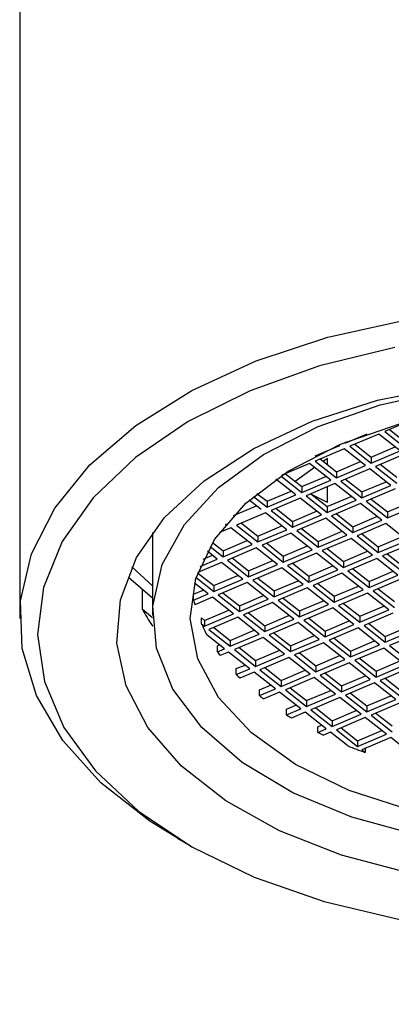
# Model space of a CAD drawing. Units: millimetres. Extents: x 3 to 2746, y 5 to 2745.
# Drawn here: x 2058 to 2068, y 729 to 756 of the extents above; entities that cross this region are included whole.
import ezdxf

# ---------------------------------------------------------------- set-up
doc = ezdxf.new("R2010")
doc.units = ezdxf.units.MM

msp = doc.modelspace()

# ---------------------------------------------------------------- linework, layer by layer
at = {"color": 7, "linetype": 'Continuous', "lineweight": 25}
for p, q in [((2057.635, 759.243), (2057.635, 739.401)), ((2068.487, 744.893), (2067.803, 744.603)), ((2067.803, 744.603), (2068.395, 744.138)), ((2067.938, 744.661), (2068.395, 744.301)), ((2066.695, 744.305), (2066.717, 744.287)), ((2066.717, 744.287), (2067.319, 744.542)), ((2066.717, 744.314), (2066.717, 744.287)), ((2067.642, 744.535), (2066.836, 744.193)), ((2068.234, 744.07), (2067.642, 744.535)), ((2065.865, 743.925), (2066.556, 744.218)), ((2066.675, 744.125), (2065.869, 743.783)), ((2066.556, 744.218), (2066.533, 744.237)), ((2067.266, 743.66), (2066.675, 744.125)), ((2066.836, 744.193), (2067.428, 743.728)), ((2066.971, 744.251), (2067.428, 743.891)), ((2067.428, 743.891), (2068.099, 744.176)), ((2067.428, 743.728), (2068.234, 744.07)), ((2065.869, 743.783), (2066.46, 743.318)), ((2066.004, 743.841), (2066.46, 743.481)), ((2066.206, 743.855), (2066.09, 743.772)), ((2066.206, 743.681), (2066.206, 743.855)), ((2066.46, 743.481), (2067.131, 743.766)), ((2067.428, 743.891), (2067.428, 743.728)), ((2068.352, 743.977), (2067.546, 743.635)), ((2065.707, 743.715), (2064.934, 743.387)), ((2065.852, 743.601), (2065.312, 743.214)), ((2066.299, 743.25), (2065.707, 743.715)), ((2066.46, 743.318), (2067.266, 743.66)), ((2066.46, 743.481), (2066.46, 743.318)), ((2067.385, 743.567), (2066.579, 743.225)), ((2067.977, 743.101), (2067.385, 743.567)), ((2067.546, 743.635), (2068.138, 743.17)), ((2067.681, 743.692), (2068.138, 743.333)), ((2065.332, 742.84), (2064.773, 743.279)), ((2064.907, 743.369), (2065.493, 742.908)), ((2065.036, 743.431), (2065.493, 743.071)), ((2065.493, 743.071), (2066.164, 743.356)), ((2065.493, 742.908), (2066.299, 743.25)), ((2066.579, 743.225), (2067.171, 742.76)), ((2066.714, 743.282), (2067.171, 742.923)), ((2067.171, 742.923), (2067.842, 743.208)), ((2064.526, 742.661), (2065.197, 742.946)), ((2065.493, 743.071), (2065.493, 742.908)), ((2066.418, 743.157), (2065.612, 742.815)), ((2066.206, 742.631), (2066.206, 743.067)), ((2067.009, 742.691), (2066.418, 743.157)), ((2067.171, 742.76), (2067.977, 743.101)), ((2067.171, 742.923), (2067.171, 742.76)), ((2068.095, 743.008), (2067.289, 742.667)), ((2064.365, 742.43), (2064.027, 742.695)), ((2064.145, 742.798), (2064.526, 742.498)), ((2064.245, 742.882), (2064.526, 742.661)), ((2064.526, 742.498), (2065.332, 742.84)), ((2064.526, 742.661), (2064.526, 742.498)), ((2065.45, 742.747), (2064.644, 742.405)), ((2066.042, 742.281), (2065.45, 742.747)), ((2065.612, 742.815), (2066.203, 742.35)), ((2065.746, 742.872), (2066.203, 742.513)), ((2066.206, 742.631), (2065.801, 742.829)), ((2066.203, 742.513), (2066.874, 742.798)), ((2066.203, 742.35), (2067.009, 742.691)), ((2067.289, 742.667), (2067.881, 742.201)), ((2067.424, 742.724), (2067.881, 742.365)), ((2067.881, 742.365), (2068.552, 742.649)), ((2063.588, 742.264), (2064.23, 742.536)), ((2064.644, 742.405), (2065.236, 741.94)), ((2064.779, 742.462), (2065.236, 742.103)), ((2065.236, 742.103), (2065.907, 742.388)), ((2066.203, 742.513), (2066.203, 742.35)), ((2067.128, 742.598), (2066.322, 742.257)), ((2067.72, 742.133), (2067.128, 742.598)), ((2067.881, 742.201), (2068.687, 742.543)), ((2067.881, 742.365), (2067.881, 742.201)), ((2064.483, 742.337), (2063.677, 741.995)), ((2065.075, 741.871), (2064.483, 742.337)), ((2065.236, 741.94), (2066.042, 742.281)), ((2065.236, 742.103), (2065.236, 741.94)), ((2066.161, 742.188), (2065.354, 741.847)), ((2066.752, 741.723), (2066.161, 742.188)), ((2066.322, 742.257), (2066.914, 741.791)), ((2066.457, 742.314), (2066.914, 741.955)), ((2066.914, 741.955), (2067.585, 742.239)), ((2066.914, 741.791), (2067.72, 742.133)), ((2063.516, 741.927), (2063.198, 741.792)), ((2063.363, 742.005), (2063.397, 742.02)), ((2063.397, 742.02), (2063.384, 742.03)), ((2064.108, 741.461), (2063.516, 741.927)), ((2063.677, 741.995), (2064.269, 741.53)), ((2063.812, 742.052), (2064.269, 741.693)), ((2064.269, 741.693), (2064.94, 741.978)), ((2064.269, 741.53), (2065.075, 741.871)), ((2065.354, 741.847), (2065.946, 741.381)), ((2065.489, 741.904), (2065.946, 741.545)), ((2065.946, 741.545), (2066.617, 741.829)), ((2066.914, 741.955), (2066.914, 741.791)), ((2067.838, 742.04), (2067.032, 741.698)), ((2068.43, 741.575), (2067.838, 742.04)), ((2061.335, 741.797), (2061.335, 739.482)), ((2063.302, 741.283), (2063.973, 741.568)), ((2064.269, 741.693), (2064.269, 741.53)), ((2065.193, 741.778), (2064.387, 741.437)), ((2065.785, 741.313), (2065.193, 741.778)), ((2065.946, 741.381), (2066.752, 741.723)), ((2065.946, 741.545), (2065.946, 741.381)), ((2066.871, 741.63), (2066.065, 741.288)), ((2067.463, 741.165), (2066.871, 741.63)), ((2067.032, 741.698), (2067.624, 741.233)), ((2067.167, 741.756), (2067.624, 741.396)), ((2067.624, 741.396), (2068.295, 741.681)), ((2067.624, 741.233), (2068.43, 741.575)), ((2063.14, 741.051), (2062.863, 741.269)), ((2062.94, 741.404), (2063.302, 741.12)), ((2063.008, 741.514), (2063.302, 741.283)), ((2063.302, 741.12), (2064.108, 741.461)), ((2063.302, 741.283), (2063.302, 741.12)), ((2064.226, 741.368), (2063.42, 741.027)), ((2064.818, 740.903), (2064.226, 741.368)), ((2064.387, 741.437), (2064.979, 740.971)), ((2064.522, 741.494), (2064.979, 741.135)), ((2064.979, 741.135), (2065.65, 741.419)), ((2064.979, 740.971), (2065.785, 741.313)), ((2066.065, 741.288), (2066.657, 740.823)), ((2066.2, 741.346), (2066.657, 740.986)), ((2066.657, 740.986), (2067.328, 741.271)), ((2067.624, 741.396), (2067.624, 741.233)), ((2068.548, 741.482), (2067.742, 741.14)), ((2062.662, 740.849), (2063.14, 741.051)), ((2062.751, 741.05), (2063.005, 741.158)), ((2063.42, 741.027), (2064.012, 740.561)), ((2063.555, 741.084), (2064.012, 740.725)), ((2064.012, 740.725), (2064.683, 741.009)), ((2064.979, 741.135), (2064.979, 740.971)), ((2065.903, 741.22), (2065.097, 740.878)), ((2066.495, 740.755), (2065.903, 741.22)), ((2066.657, 740.823), (2067.463, 741.165)), ((2067.581, 741.072), (2066.775, 740.73)), ((2068.173, 740.606), (2067.581, 741.072)), ((2067.742, 741.14), (2068.334, 740.675)), ((2067.877, 741.197), (2068.334, 740.838)), ((2061.335, 740.311), (2060.756, 740.834)), ((2063.259, 740.958), (2062.596, 740.677)), ((2063.851, 740.493), (2063.259, 740.958)), ((2064.012, 740.561), (2064.818, 740.903)), ((2064.012, 740.725), (2064.012, 740.561)), ((2064.936, 740.81), (2064.13, 740.468)), ((2065.528, 740.345), (2064.936, 740.81)), ((2065.097, 740.878), (2065.689, 740.413)), ((2065.232, 740.936), (2065.689, 740.576)), ((2065.689, 740.576), (2066.36, 740.861)), ((2065.689, 740.413), (2066.495, 740.755)), ((2066.657, 740.986), (2066.657, 740.823)), ((2066.775, 740.73), (2067.367, 740.265)), ((2066.91, 740.787), (2067.367, 740.428)), ((2060.669, 740.553), (2061.335, 739.971)), ((2062.55, 740.54), (2063.045, 740.151)), ((2062.593, 740.669), (2063.045, 740.315)), ((2063.045, 740.315), (2063.716, 740.599)), ((2063.045, 740.151), (2063.851, 740.493)), ((2064.13, 740.468), (2064.722, 740.003)), ((2064.265, 740.526), (2064.722, 740.166)), ((2064.722, 740.166), (2065.393, 740.451)), ((2065.689, 740.576), (2065.689, 740.413)), ((2066.614, 740.662), (2065.808, 740.32)), ((2067.206, 740.196), (2066.614, 740.662)), ((2067.367, 740.428), (2068.038, 740.712)), ((2067.367, 740.265), (2068.173, 740.606)), ((2068.291, 740.513), (2067.485, 740.172)), ((2061.053, 739.648), (2061.053, 740.217)), ((2062.478, 740.075), (2062.748, 740.189)), ((2062.883, 740.083), (2062.504, 740.381)), ((2063.045, 740.315), (2063.045, 740.151)), ((2063.969, 740.4), (2063.163, 740.058)), ((2064.561, 739.935), (2063.969, 740.4)), ((2064.722, 740.003), (2065.528, 740.345)), ((2065.646, 740.252), (2064.84, 739.91)), ((2066.238, 739.786), (2065.646, 740.252)), ((2065.808, 740.32), (2066.399, 739.855)), ((2065.943, 740.377), (2066.399, 740.018)), ((2066.399, 740.018), (2067.071, 740.302)), ((2066.399, 739.855), (2067.206, 740.196)), ((2067.367, 740.428), (2067.367, 740.265)), ((2067.485, 740.172), (2068.077, 739.706)), ((2067.62, 740.229), (2068.077, 739.87)), ((2062.478, 739.911), (2062.883, 740.083)), ((2062.478, 739.911), (2062.478, 740.075)), ((2063.002, 739.99), (2062.511, 739.782)), ((2063.594, 739.525), (2063.002, 739.99)), ((2063.163, 740.058), (2063.755, 739.593)), ((2063.298, 740.116), (2063.755, 739.756)), ((2063.755, 739.756), (2064.426, 740.041)), ((2063.755, 739.593), (2064.561, 739.935)), ((2064.722, 740.166), (2064.722, 740.003)), ((2064.84, 739.91), (2065.432, 739.445)), ((2064.975, 739.967), (2065.432, 739.608)), ((2066.399, 740.018), (2066.399, 739.855)), ((2067.324, 740.103), (2066.518, 739.762)), ((2067.916, 739.638), (2067.324, 740.103)), ((2061.335, 739.416), (2061.053, 739.648)), ((2062.788, 739.346), (2063.459, 739.631)), ((2063.755, 739.756), (2063.755, 739.593)), ((2064.679, 739.842), (2063.873, 739.5)), ((2065.271, 739.376), (2064.679, 739.842)), ((2065.432, 739.608), (2066.103, 739.892)), ((2065.432, 739.445), (2066.238, 739.786)), ((2066.357, 739.693), (2065.551, 739.352)), ((2066.948, 739.228), (2066.357, 739.693)), ((2066.518, 739.762), (2067.11, 739.296)), ((2066.653, 739.819), (2067.11, 739.46)), ((2067.11, 739.46), (2067.781, 739.744)), ((2067.11, 739.296), (2067.916, 739.638)), ((2062.7, 739.252), (2062.7, 739.415)), ((2062.7, 739.415), (2062.788, 739.346)), ((2062.788, 739.183), (2063.594, 739.525)), ((2063.712, 739.432), (2062.906, 739.09)), ((2064.304, 738.966), (2063.712, 739.432)), ((2063.873, 739.5), (2064.465, 739.035)), ((2064.008, 739.557), (2064.465, 739.198)), ((2064.465, 739.198), (2065.136, 739.482)), ((2064.465, 739.035), (2065.271, 739.376)), ((2065.432, 739.608), (2065.432, 739.445)), ((2065.551, 739.352), (2066.142, 738.886)), ((2065.686, 739.409), (2066.142, 739.05)), ((2067.11, 739.46), (2067.11, 739.296)), ((2068.034, 739.545), (2067.228, 739.203)), ((2061.324, 739.207), (2061.346, 739.189)), ((2062.7, 739.252), (2062.788, 739.183)), ((2062.788, 739.346), (2062.788, 739.183)), ((2062.906, 739.09), (2063.498, 738.625)), ((2063.041, 739.147), (2063.498, 738.788)), ((2064.465, 739.198), (2064.465, 739.035)), ((2065.389, 739.283), (2064.583, 738.942)), ((2065.981, 738.818), (2065.389, 739.283)), ((2066.142, 739.05), (2066.814, 739.334)), ((2066.142, 738.886), (2066.948, 739.228)), ((2067.067, 739.135), (2066.261, 738.793)), ((2067.659, 738.67), (2067.067, 739.135)), ((2067.228, 739.203), (2067.82, 738.738)), ((2067.363, 739.26), (2067.82, 738.901)), ((2067.82, 738.901), (2068.491, 739.186)), ((2067.82, 738.738), (2068.626, 739.08)), ((2063.337, 738.556), (2062.856, 738.934)), ((2063.498, 738.788), (2064.169, 739.072)), ((2063.498, 738.625), (2064.304, 738.966)), ((2064.422, 738.873), (2063.616, 738.532)), ((2065.014, 738.408), (2064.422, 738.873)), ((2064.583, 738.942), (2065.175, 738.476)), ((2064.718, 738.999), (2065.175, 738.64)), ((2065.175, 738.64), (2065.846, 738.924)), ((2065.175, 738.476), (2065.981, 738.818)), ((2066.142, 739.05), (2066.142, 738.886)), ((2066.396, 738.85), (2066.853, 738.491)), ((2067.82, 738.901), (2067.82, 738.738)), ((2068.744, 738.986), (2067.938, 738.645)), ((2063.143, 738.637), (2063.202, 738.662)), ((2063.143, 738.474), (2063.143, 738.637)), ((2063.143, 738.474), (2063.337, 738.556)), ((2063.498, 738.788), (2063.498, 738.625)), ((2063.616, 738.532), (2064.208, 738.066)), ((2063.751, 738.589), (2064.208, 738.23)), ((2065.175, 738.64), (2065.175, 738.476)), ((2066.1, 738.725), (2065.294, 738.383)), ((2066.691, 738.26), (2066.1, 738.725)), ((2066.261, 738.793), (2066.853, 738.328)), ((2066.853, 738.491), (2067.524, 738.776)), ((2066.853, 738.328), (2067.659, 738.67)), ((2067.777, 738.576), (2066.971, 738.235)), ((2068.369, 738.111), (2067.777, 738.576)), ((2067.938, 738.645), (2068.53, 738.179)), ((2063.455, 738.463), (2063.222, 738.365)), ((2064.047, 737.998), (2063.455, 738.463)), ((2064.208, 738.23), (2064.879, 738.514)), ((2064.208, 738.066), (2065.014, 738.408)), ((2065.132, 738.315), (2064.326, 737.973)), ((2065.724, 737.85), (2065.132, 738.315)), ((2065.294, 738.383), (2065.885, 737.918)), ((2065.429, 738.44), (2065.885, 738.081)), ((2065.885, 738.081), (2066.557, 738.366)), ((2065.885, 737.918), (2066.691, 738.26)), ((2066.853, 738.491), (2066.853, 738.328)), ((2067.106, 738.292), (2067.563, 737.933)), ((2063.67, 738.002), (2063.912, 738.104)), ((2063.67, 737.838), (2063.67, 738.002)), ((2063.67, 737.838), (2064.047, 737.998)), ((2064.208, 738.23), (2064.208, 738.066)), ((2064.461, 738.03), (2064.918, 737.671)), ((2065.885, 738.081), (2065.885, 737.918)), ((2066.81, 738.166), (2066.004, 737.825)), ((2067.402, 737.701), (2066.81, 738.166)), ((2066.971, 738.235), (2067.563, 737.769)), ((2067.563, 737.933), (2068.234, 738.217)), ((2067.563, 737.769), (2068.369, 738.111)), ((2068.487, 738.018), (2067.681, 737.676)), ((2064.165, 737.905), (2063.769, 737.737)), ((2064.757, 737.44), (2064.165, 737.905)), ((2064.326, 737.973), (2064.918, 737.508)), ((2064.918, 737.671), (2065.589, 737.956)), ((2064.918, 737.508), (2065.724, 737.85)), ((2065.843, 737.756), (2065.037, 737.415)), ((2066.434, 737.291), (2065.843, 737.756)), ((2066.004, 737.825), (2066.596, 737.359)), ((2066.139, 737.882), (2066.596, 737.523)), ((2066.596, 737.523), (2067.267, 737.807)), ((2067.563, 737.933), (2067.563, 737.769)), ((2067.816, 737.734), (2068.273, 737.374)), ((2064.314, 737.415), (2064.622, 737.546)), ((2064.314, 737.252), (2064.757, 737.44)), ((2064.918, 737.671), (2064.918, 737.508)), ((2065.171, 737.472), (2065.628, 737.113)), ((2066.596, 737.359), (2067.402, 737.701)), ((2066.596, 737.523), (2066.596, 737.359)), ((2067.52, 737.608), (2066.714, 737.266)), ((2068.112, 737.143), (2067.52, 737.608)), ((2067.681, 737.676), (2068.273, 737.211)), ((2064.314, 737.252), (2064.314, 737.415)), ((2064.875, 737.346), (2064.432, 737.159)), ((2065.467, 736.881), (2064.875, 737.346)), ((2065.037, 737.415), (2065.628, 736.949)), ((2065.628, 737.113), (2066.299, 737.397)), ((2065.628, 736.949), (2066.434, 737.291)), ((2066.553, 737.198), (2065.747, 736.856)), ((2067.145, 736.733), (2066.553, 737.198)), ((2066.714, 737.266), (2067.306, 736.801)), ((2066.849, 737.324), (2067.306, 736.964)), ((2067.306, 736.964), (2067.977, 737.249)), ((2065.072, 736.877), (2065.332, 736.987)), ((2065.072, 736.713), (2065.467, 736.881)), ((2065.628, 737.113), (2065.628, 736.949)), ((2065.882, 736.914), (2066.339, 736.554)), ((2067.306, 736.801), (2068.112, 737.143)), ((2067.306, 736.964), (2067.306, 736.801)), ((2068.23, 737.05), (2067.424, 736.708)), ((2065.072, 736.713), (2065.072, 736.877)), ((2065.586, 736.788), (2065.209, 736.628)), ((2066.177, 736.323), (2065.586, 736.788)), ((2065.747, 736.856), (2066.339, 736.391)), ((2066.339, 736.554), (2067.01, 736.839)), ((2066.339, 736.391), (2067.145, 736.733)), ((2067.263, 736.64), (2066.457, 736.298)), ((2067.855, 736.174), (2067.263, 736.64)), ((2067.424, 736.708), (2068.016, 736.243)), ((2067.559, 736.765), (2068.016, 736.406)), ((2065.945, 736.387), (2066.042, 736.429)), ((2065.945, 736.224), (2065.945, 736.387)), ((2066.339, 736.554), (2066.339, 736.391)), ((2066.592, 736.355), (2067.049, 735.996)), ((2065.945, 736.224), (2066.177, 736.323)), ((2066.296, 736.23), (2066.102, 736.148)), ((2066.777, 735.852), (2066.296, 736.23)), ((2066.457, 736.298), (2067.049, 735.833)), ((2067.049, 735.996), (2067.72, 736.28)), ((2067.049, 735.833), (2067.855, 736.174)), ((2067.973, 736.081), (2067.167, 735.74)), ((2068.565, 735.616), (2067.973, 736.081)), ((2067.049, 735.996), (2067.049, 735.833)), ((2067.167, 735.74), (2067.255, 735.67)), ((2067.255, 735.777), (2067.255, 735.67)), ((2062.027, 733.279), (2062.38, 733.074))]:
    msp.add_line(p, q, dxfattribs=at)
at = {"color": 7, "linetype": 'Continuous', "lineweight": 25, "flags": 128}
for points in [[(2062.027, 733.279), (2061.259, 733.756), (2059.9, 734.825), (2058.839, 736.001), (2058.102, 737.256), (2057.705, 738.562), (2057.659, 739.888), (2057.963, 741.202), (2058.611, 742.473), (2059.588, 743.673), (2060.871, 744.773), (2062.429, 745.747), (2064.227, 746.572), (2066.221, 747.229), (2068.367, 747.702), (2070.612, 747.981), (2072.904, 748.059), (2075.19, 747.933), (2077.417, 747.608), (2079.531, 747.091), (2081.483, 746.393), (2083.229, 745.531), (2084.726, 744.526), (2084.726, 744.526)], [(2068.085, 746.94), (2065.987, 746.431), (2064.053, 745.74), (2062.33, 744.881), (2060.861, 743.878), (2059.682, 742.755), (2058.822, 741.539), (2058.302, 740.26), (2058.135, 738.95), (2058.325, 737.641), (2058.867, 736.366), (2059.749, 735.155), (2060.947, 734.038), (2062.434, 733.044), (2064.171, 732.196), (2066.117, 731.515), (2068.224, 731.018)], [(2068.497, 732.306), (2066.599, 732.805), (2064.875, 733.483), (2063.374, 734.32), (2062.139, 735.29), (2061.206, 736.368), (2060.602, 737.52), (2060.344, 738.716), (2060.44, 739.919), (2060.887, 741.095), (2061.671, 742.211), (2062.771, 743.234), (2064.155, 744.136), (2065.782, 744.889), (2067.607, 745.473), (2069.577, 745.87)], [(2065.947, 744.74), (2067.681, 745.345), (2069.574, 745.762)], [(2068.718, 733.363), (2066.888, 733.866), (2065.243, 734.548), (2063.836, 735.389), (2062.711, 736.362), (2061.906, 737.435), (2061.445, 738.574), (2061.344, 739.742), (2061.606, 740.902), (2062.222, 742.016), (2063.173, 743.049), (2064.428, 743.967), (2065.947, 744.74)], [(2066.568, 744.252), (2068.242, 744.828)], [(2068.513, 734.065), (2066.811, 734.613), (2065.32, 735.337), (2064.094, 736.211), (2063.176, 737.203), (2062.599, 738.278), (2062.386, 739.396), (2062.543, 740.517), (2063.065, 741.601), (2063.932, 742.609), (2065.114, 743.503), (2066.568, 744.252)]]:
    msp.add_lwpolyline(points, dxfattribs=at)
at = {"color": 7, "linetype": 'Continuous', "lineweight": 25}
for centre, radius, start, end in [((2066.017, 740.743), 3.635, 193.2349, 195.3376), ((2065.853, 742.29), 5.478, 208.8265, 214.2417), ((2066.551, 740.947), 4.208, 203.7525, 208.5759), ((2067.275, 741.391), 5.058, 215.2222, 216.7555), ((2068.138, 742.129), 6.194, 223.8423, 225.1536), ((2069.056, 743.161), 7.577, 231.2552, 232.3938), ((2069.963, 744.465), 9.166, 237.7451, 238.755), ((2070.801, 745.989), 10.905, 243.5592, 244.4779), ((2071.508, 747.627), 12.691, 248.1086, 250.4191)]:
    msp.add_arc(centre, radius, start, end, dxfattribs=at)
msp.add_open_spline([(2239.663, 681.277), (2239.656, 682.237), (2239.635, 684.989), (2239.412, 689.605), (2238.919, 695.143), (2238.185, 700.748), (2237.218, 706.407), (2236.023, 712.104), (2234.604, 717.827), (2232.966, 723.561), (2231.116, 729.293), (2229.058, 735.01), (2226.8, 740.699), (2224.346, 746.345), (2221.705, 751.936), (2218.881, 757.46), (2215.884, 762.902), (2212.719, 768.249), (2209.394, 773.49), (2205.918, 778.611), (2202.297, 783.6), (2198.541, 788.444), (2194.657, 793.133), (2190.654, 797.653), (2186.54, 801.993), (2182.324, 806.143), (2178.013, 810.091), (2173.618, 813.826), (2169.146, 817.338), (2164.607, 820.615), (2160.009, 823.648), (2155.363, 826.425), (2150.68, 828.936), (2145.97, 831.17), (2141.247, 833.118), (2136.526, 834.768), (2131.822, 836.113), (2127.152, 837.146), (2122.533, 837.863), (2117.984, 838.26), (2113.521, 838.337), (2109.162, 838.099), (2104.92, 837.55), (2100.81, 836.696), (2096.841, 835.545), (2093.024, 834.106), (2089.365, 832.386), (2085.873, 830.393), (2082.555, 828.134), (2079.416, 825.618), (2076.463, 822.851), (2073.701, 819.838), (2071.135, 816.584), (2068.772, 813.093), (2066.617, 809.37), (2064.677, 805.421), (2062.959, 801.252), (2061.47, 796.873), (2060.216, 792.297), (2059.203, 787.535), (2058.434, 782.605), (2057.915, 777.52), (2057.668, 772.984), (2057.644, 770.125), (2057.635, 769.041)], degree=3, knots=[0, 0, 0, 0, 0.009005, 0.025804, 0.042589, 0.059358, 0.076108, 0.092836, 0.10954, 0.126222, 0.142882, 0.159522, 0.176146, 0.192756, 0.209355, 0.225947, 0.242535, 0.259121, 0.27571, 0.292304, 0.308906, 0.32552, 0.342149, 0.358797, 0.375466, 0.39216, 0.408881, 0.425632, 0.442412, 0.459223, 0.476063, 0.492927, 0.509809, 0.526694, 0.543565, 0.5604, 0.577171, 0.593848, 0.610401, 0.626799, 0.643019, 0.659045, 0.674872, 0.690508, 0.705971, 0.721288, 0.736494, 0.751628, 0.766733, 0.781839, 0.796988, 0.81222, 0.827571, 0.84307, 0.85874, 0.874591, 0.890627, 0.906838, 0.923207, 0.939712, 0.956325, 0.973017, 0.989764, 1, 1, 1, 1], dxfattribs=at)

doc.saveas('drawing.dxf')
